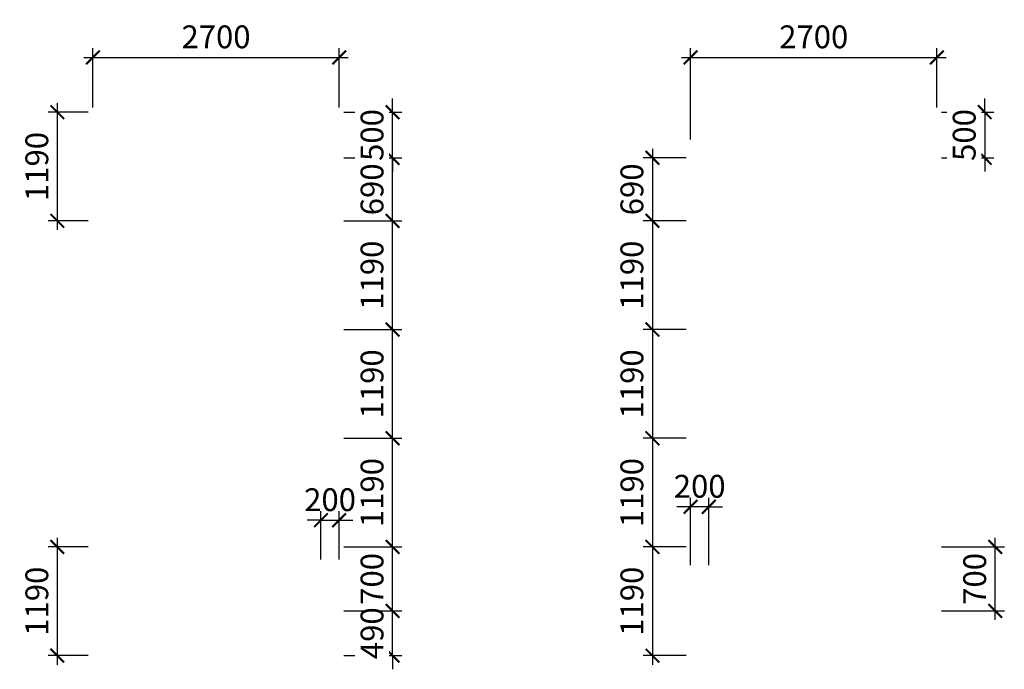
# Model space of a CAD drawing. Units: inches. Extents: x -2950041 to 113618133, y -223475 to 257803.
# Drawn here: x 404045 to 414837, y 88757 to 95869 of the extents above; entities that cross this region are included whole.
import ezdxf

# ---------------------------------------------------------------- set-up
doc = ezdxf.new("R2010")
doc.units = ezdxf.units.IN
doc.header["$MEASUREMENT"] = 0
doc.layers.add('АС_РАЗМЕРЫ', color=43, linetype='Continuous', lineweight=15)
doc.styles.add('SSP3_025', font='GOST Common.ttf', dxfattribs={"width": 0.6, "height": 250})
doc.styles.add('SSP3_03', font='GOST Common.ttf', dxfattribs={"width": 0.7, "height": 250})
doc.dimstyles.new('PTAM', dxfattribs={"dimscale": 100, "dimtxt": 250, "dimasz": 1.5, "dimexe": 1, "dimexo": 0.5, "dimgap": 1, "dimtad": 1, "dimdec": 0, "dimrnd": 10, "dimzin": 12, "dimdsep": 46, "dimtxsty": 'SSP3_025', "dimblk": 'ARCHTICK', "dimcen": 2, "dimdle": 1, "dimadec": 1, "dimazin": 3, "dimtfac": 1, "dimtdec": 0, "dimtix": 1, "dimtmove": 2, "dimatfit": 3, "dimfxl": 1, "dimtolj": 1, "dimtzin": 0, "dimarcsym": 0})

# ---------------------------------------------------------------- blocks, each defined once
blk = doc.blocks.new('_ArchTick')
at = {"color": 0, "linetype": 'ByBlock', "const_width": 0.15}
blk.add_lwpolyline([(-0.5, -0.5), (0.5, 0.5)], dxfattribs=at)
blk = doc.blocks.new('*D610')
at = {"layer": 'Defpoints', "color": 0, "ltscale": 100, "transparency": 16777216}
for p in [(407547, 95457), (404847, 94857), (407547, 94857)]:
    blk.add_point(p, dxfattribs=at)
at = {"layer": 'АС_РАЗМЕРЫ', "color": 0, "lineweight": -2, "ltscale": 100, "transparency": 16777216}
for p, q in [((404847, 94907), (404847, 95557)), ((407547, 94907), (407547, 95557)), ((404747, 95457), (407647, 95457))]:
    blk.add_line(p, q, dxfattribs=at)
at = {"layer": 'АС_РАЗМЕРЫ', "color": 0, "lineweight": -2, "ltscale": 100, "transparency": 16777216, "xscale": 150, "yscale": 150, "zscale": 150, "rotation": 180}
blk.add_blockref('_ArchTick', (404847, 95457), dxfattribs=at)
at = {"layer": 'АС_РАЗМЕРЫ', "color": 0, "lineweight": -2, "ltscale": 100, "transparency": 16777216, "xscale": 150, "yscale": 150, "zscale": 150}
blk.add_blockref('_ArchTick', (407547, 95457), dxfattribs=at)
at = {"layer": 'АС_РАЗМЕРЫ', "color": 0, "ltscale": 100, "transparency": 16777216, "insert": (406197, 95682), "char_height": 250, "attachment_point": 5, "style": 'SSP3_03', "bg_fill": 3, "box_fill_scale": 1.25, "bg_fill_color": 256, "bg_fill_true_color": 13158600, "bg_fill_transparency": 0}
blk.add_mtext('\\A1;2700', dxfattribs=at)
blk = doc.blocks.new('*D611')
at = {"layer": 'Defpoints', "color": 0, "ltscale": 100, "transparency": 16777216}
for p in [(407547, 89397), (407547, 88907)]:
    blk.add_point(p, dxfattribs=at)
at = {"layer": 'АС_РАЗМЕРЫ', "color": 0, "lineweight": -2, "ltscale": 100, "transparency": 16777216}
for p, q in [((408132, 89397), (408132, 89547)), ((407597, 89397), (408232, 89397)), ((408132, 88907), (408132, 89397)), ((407597, 88907), (408232, 88907)), ((408132, 88907), (408132, 88757))]:
    blk.add_line(p, q, dxfattribs=at)
at = {"layer": 'АС_РАЗМЕРЫ', "color": 0, "lineweight": -2, "ltscale": 100, "transparency": 16777216, "xscale": 150, "yscale": 150, "zscale": 150}
for p, rotation in [((408132, 89397), 270), ((408132, 88907), 90)]:
    blk.add_blockref('_ArchTick', p, dxfattribs=dict(at, rotation=rotation))
at = {"layer": 'АС_РАЗМЕРЫ', "color": 0, "ltscale": 100, "transparency": 16777216, "insert": (407907, 89152), "char_height": 250, "attachment_point": 5, "rotation": 90, "style": 'SSP3_03', "bg_fill": 3, "box_fill_scale": 1.25, "bg_fill_color": 256, "bg_fill_true_color": 13158600, "bg_fill_transparency": 0}
blk.add_mtext('\\A1;490', dxfattribs=at)
at = {"layer": 'Defpoints', "color": 0, "ltscale": 100, "transparency": 16777216}
blk.add_point((408132, 89397), dxfattribs=at)
blk = doc.blocks.new('*D612')
at = {"layer": 'Defpoints', "color": 0, "ltscale": 100, "transparency": 16777216}
for p in [(407547, 90097), (408132, 90097), (407547, 89397)]:
    blk.add_point(p, dxfattribs=at)
at = {"layer": 'АС_РАЗМЕРЫ', "color": 0, "lineweight": -2, "ltscale": 100, "transparency": 16777216}
for p, q in [((408132, 89297), (408132, 90197)), ((407597, 90097), (408232, 90097)), ((407597, 89397), (408232, 89397))]:
    blk.add_line(p, q, dxfattribs=at)
at = {"layer": 'АС_РАЗМЕРЫ', "color": 0, "lineweight": -2, "ltscale": 100, "transparency": 16777216, "xscale": 150, "yscale": 150, "zscale": 150}
for p, rotation in [((408132, 90097), 90), ((408132, 89397), 270)]:
    blk.add_blockref('_ArchTick', p, dxfattribs=dict(at, rotation=rotation))
at = {"layer": 'АС_РАЗМЕРЫ', "color": 0, "ltscale": 100, "transparency": 16777216, "insert": (407907, 89747), "char_height": 250, "attachment_point": 5, "rotation": 90, "style": 'SSP3_03', "bg_fill": 3, "box_fill_scale": 1.25, "bg_fill_color": 256, "bg_fill_true_color": 13158600, "bg_fill_transparency": 0}
blk.add_mtext('\\A1;700', dxfattribs=at)
blk = doc.blocks.new('*D613')
at = {"layer": 'Defpoints', "color": 0, "ltscale": 100, "transparency": 16777216}
for p in [(407547, 91287), (408132, 91287), (407547, 90097)]:
    blk.add_point(p, dxfattribs=at)
at = {"layer": 'АС_РАЗМЕРЫ', "color": 0, "lineweight": -2, "ltscale": 100, "transparency": 16777216}
for p, q in [((408132, 89997), (408132, 91387)), ((407597, 91287), (408232, 91287)), ((407597, 90097), (408232, 90097))]:
    blk.add_line(p, q, dxfattribs=at)
at = {"layer": 'АС_РАЗМЕРЫ', "color": 0, "lineweight": -2, "ltscale": 100, "transparency": 16777216, "xscale": 150, "yscale": 150, "zscale": 150}
for p, rotation in [((408132, 91287), 90), ((408132, 90097), 270)]:
    blk.add_blockref('_ArchTick', p, dxfattribs=dict(at, rotation=rotation))
at = {"layer": 'АС_РАЗМЕРЫ', "color": 0, "ltscale": 100, "transparency": 16777216, "insert": (407907, 90692), "char_height": 250, "attachment_point": 5, "rotation": 90, "style": 'SSP3_03', "bg_fill": 3, "box_fill_scale": 1.25, "bg_fill_color": 256, "bg_fill_true_color": 13158600, "bg_fill_transparency": 0}
blk.add_mtext('\\A1;1190', dxfattribs=at)
blk = doc.blocks.new('*D614')
at = {"layer": 'Defpoints', "color": 0, "ltscale": 100, "transparency": 16777216}
for p in [(407547, 92477), (408132, 92477), (407547, 91287)]:
    blk.add_point(p, dxfattribs=at)
at = {"layer": 'АС_РАЗМЕРЫ', "color": 0, "lineweight": -2, "ltscale": 100, "transparency": 16777216}
for p, q in [((408132, 91187), (408132, 92577)), ((407597, 92477), (408232, 92477)), ((407597, 91287), (408232, 91287))]:
    blk.add_line(p, q, dxfattribs=at)
at = {"layer": 'АС_РАЗМЕРЫ', "color": 0, "lineweight": -2, "ltscale": 100, "transparency": 16777216, "xscale": 150, "yscale": 150, "zscale": 150}
for p, rotation in [((408132, 92477), 90), ((408132, 91287), 270)]:
    blk.add_blockref('_ArchTick', p, dxfattribs=dict(at, rotation=rotation))
at = {"layer": 'АС_РАЗМЕРЫ', "color": 0, "ltscale": 100, "transparency": 16777216, "insert": (407907, 91882), "char_height": 250, "attachment_point": 5, "rotation": 90, "style": 'SSP3_03', "bg_fill": 3, "box_fill_scale": 1.25, "bg_fill_color": 256, "bg_fill_true_color": 13158600, "bg_fill_transparency": 0}
blk.add_mtext('\\A1;1190', dxfattribs=at)
blk = doc.blocks.new('*D615')
at = {"layer": 'Defpoints', "color": 0, "ltscale": 100, "transparency": 16777216}
for p in [(407547, 93667), (408132, 93667), (407547, 92477)]:
    blk.add_point(p, dxfattribs=at)
at = {"layer": 'АС_РАЗМЕРЫ', "color": 0, "lineweight": -2, "ltscale": 100, "transparency": 16777216}
for p, q in [((408132, 92377), (408132, 93767)), ((407597, 93667), (408232, 93667)), ((407597, 92477), (408232, 92477))]:
    blk.add_line(p, q, dxfattribs=at)
at = {"layer": 'АС_РАЗМЕРЫ', "color": 0, "lineweight": -2, "ltscale": 100, "transparency": 16777216, "xscale": 150, "yscale": 150, "zscale": 150}
for p, rotation in [((408132, 93667), 90), ((408132, 92477), 270)]:
    blk.add_blockref('_ArchTick', p, dxfattribs=dict(at, rotation=rotation))
at = {"layer": 'АС_РАЗМЕРЫ', "color": 0, "ltscale": 100, "transparency": 16777216, "insert": (407907, 93072), "char_height": 250, "attachment_point": 5, "rotation": 90, "style": 'SSP3_03', "bg_fill": 3, "box_fill_scale": 1.25, "bg_fill_color": 256, "bg_fill_true_color": 13158600, "bg_fill_transparency": 0}
blk.add_mtext('\\A1;1190', dxfattribs=at)
blk = doc.blocks.new('*D616')
at = {"layer": 'Defpoints', "color": 0, "ltscale": 100, "transparency": 16777216}
for p in [(407547, 94357), (408132, 94357), (407547, 93667)]:
    blk.add_point(p, dxfattribs=at)
at = {"layer": 'АС_РАЗМЕРЫ', "color": 0, "lineweight": -2, "ltscale": 100, "transparency": 16777216}
for p, q in [((408132, 93567), (408132, 94457)), ((407597, 94357), (408232, 94357)), ((407597, 93667), (408232, 93667))]:
    blk.add_line(p, q, dxfattribs=at)
at = {"layer": 'АС_РАЗМЕРЫ', "color": 0, "lineweight": -2, "ltscale": 100, "transparency": 16777216, "xscale": 150, "yscale": 150, "zscale": 150}
for p, rotation in [((408132, 94357), 90), ((408132, 93667), 270)]:
    blk.add_blockref('_ArchTick', p, dxfattribs=dict(at, rotation=rotation))
at = {"layer": 'АС_РАЗМЕРЫ', "color": 0, "ltscale": 100, "transparency": 16777216, "insert": (407907, 94012), "char_height": 250, "attachment_point": 5, "rotation": 90, "style": 'SSP3_03', "bg_fill": 3, "box_fill_scale": 1.25, "bg_fill_color": 256, "bg_fill_true_color": 13158600, "bg_fill_transparency": 0}
blk.add_mtext('\\A1;690', dxfattribs=at)
blk = doc.blocks.new('*D617')
at = {"layer": 'Defpoints', "color": 0, "ltscale": 100, "transparency": 16777216}
for p in [(407547, 94857), (407547, 94357)]:
    blk.add_point(p, dxfattribs=at)
at = {"layer": 'АС_РАЗМЕРЫ', "color": 0, "lineweight": -2, "ltscale": 100, "transparency": 16777216}
for p, q in [((408132, 94857), (408132, 95007)), ((407597, 94857), (408232, 94857)), ((408132, 94357), (408132, 94857)), ((407597, 94357), (408232, 94357)), ((408132, 94357), (408132, 94207))]:
    blk.add_line(p, q, dxfattribs=at)
at = {"layer": 'АС_РАЗМЕРЫ', "color": 0, "lineweight": -2, "ltscale": 100, "transparency": 16777216, "xscale": 150, "yscale": 150, "zscale": 150}
for p, rotation in [((408132, 94857), 270), ((408132, 94357), 90)]:
    blk.add_blockref('_ArchTick', p, dxfattribs=dict(at, rotation=rotation))
at = {"layer": 'АС_РАЗМЕРЫ', "color": 0, "ltscale": 100, "transparency": 16777216, "insert": (407907, 94607), "char_height": 250, "attachment_point": 5, "rotation": 90, "style": 'SSP3_03', "bg_fill": 3, "box_fill_scale": 1.25, "bg_fill_color": 256, "bg_fill_true_color": 13158600, "bg_fill_transparency": 0}
blk.add_mtext('\\A1;500', dxfattribs=at)
at = {"layer": 'Defpoints', "color": 0, "ltscale": 100, "transparency": 16777216}
blk.add_point((408132, 94857), dxfattribs=at)
blk = doc.blocks.new('*D618')
at = {"layer": 'Defpoints', "color": 0, "ltscale": 100, "transparency": 16777216}
for p in [(411398, 94357), (410980, 93667), (411398, 93667)]:
    blk.add_point(p, dxfattribs=at)
at = {"layer": 'АС_РАЗМЕРЫ', "color": 0, "lineweight": -2, "ltscale": 100, "transparency": 16777216}
for p, q in [((410980, 94457), (410980, 93567)), ((411348, 94357), (410880, 94357)), ((411348, 93667), (410880, 93667))]:
    blk.add_line(p, q, dxfattribs=at)
at = {"layer": 'АС_РАЗМЕРЫ', "color": 0, "lineweight": -2, "ltscale": 100, "transparency": 16777216, "xscale": 150, "yscale": 150, "zscale": 150}
for p, rotation in [((410980, 94357), 90), ((410980, 93667), 270)]:
    blk.add_blockref('_ArchTick', p, dxfattribs=dict(at, rotation=rotation))
at = {"layer": 'АС_РАЗМЕРЫ', "color": 0, "ltscale": 100, "transparency": 16777216, "insert": (410755, 94012), "char_height": 250, "attachment_point": 5, "rotation": 90, "style": 'SSP3_03', "bg_fill": 3, "box_fill_scale": 1.25, "bg_fill_color": 256, "bg_fill_true_color": 13158600, "bg_fill_transparency": 0}
blk.add_mtext('\\A1;690', dxfattribs=at)
blk = doc.blocks.new('*D619')
at = {"layer": 'Defpoints', "color": 0, "ltscale": 100, "transparency": 16777216}
for p in [(411398, 93667), (410980, 92477), (411398, 92477)]:
    blk.add_point(p, dxfattribs=at)
at = {"layer": 'АС_РАЗМЕРЫ', "color": 0, "lineweight": -2, "ltscale": 100, "transparency": 16777216}
for p, q in [((410980, 93767), (410980, 92377)), ((411348, 93667), (410880, 93667)), ((411348, 92477), (410880, 92477))]:
    blk.add_line(p, q, dxfattribs=at)
at = {"layer": 'АС_РАЗМЕРЫ', "color": 0, "lineweight": -2, "ltscale": 100, "transparency": 16777216, "xscale": 150, "yscale": 150, "zscale": 150}
for p, rotation in [((410980, 93667), 90), ((410980, 92477), 270)]:
    blk.add_blockref('_ArchTick', p, dxfattribs=dict(at, rotation=rotation))
at = {"layer": 'АС_РАЗМЕРЫ', "color": 0, "ltscale": 100, "transparency": 16777216, "insert": (410755, 93072), "char_height": 250, "attachment_point": 5, "rotation": 90, "style": 'SSP3_03', "bg_fill": 3, "box_fill_scale": 1.25, "bg_fill_color": 256, "bg_fill_true_color": 13158600, "bg_fill_transparency": 0}
blk.add_mtext('\\A1;1190', dxfattribs=at)
blk = doc.blocks.new('*D620')
at = {"layer": 'Defpoints', "color": 0, "ltscale": 100, "transparency": 16777216}
for p in [(411398, 92477), (410980, 91287), (411398, 91287)]:
    blk.add_point(p, dxfattribs=at)
at = {"layer": 'АС_РАЗМЕРЫ', "color": 0, "lineweight": -2, "ltscale": 100, "transparency": 16777216}
for p, q in [((410980, 92577), (410980, 91187)), ((411348, 92477), (410880, 92477)), ((411348, 91287), (410880, 91287))]:
    blk.add_line(p, q, dxfattribs=at)
at = {"layer": 'АС_РАЗМЕРЫ', "color": 0, "lineweight": -2, "ltscale": 100, "transparency": 16777216, "xscale": 150, "yscale": 150, "zscale": 150}
for p, rotation in [((410980, 92477), 90), ((410980, 91287), 270)]:
    blk.add_blockref('_ArchTick', p, dxfattribs=dict(at, rotation=rotation))
at = {"layer": 'АС_РАЗМЕРЫ', "color": 0, "ltscale": 100, "transparency": 16777216, "insert": (410755, 91882), "char_height": 250, "attachment_point": 5, "rotation": 90, "style": 'SSP3_03', "bg_fill": 3, "box_fill_scale": 1.25, "bg_fill_color": 256, "bg_fill_true_color": 13158600, "bg_fill_transparency": 0}
blk.add_mtext('\\A1;1190', dxfattribs=at)
blk = doc.blocks.new('*D621')
at = {"layer": 'Defpoints', "color": 0, "ltscale": 100, "transparency": 16777216}
for p in [(411398, 91287), (410980, 90097), (411398, 90097)]:
    blk.add_point(p, dxfattribs=at)
at = {"layer": 'АС_РАЗМЕРЫ', "color": 0, "lineweight": -2, "ltscale": 100, "transparency": 16777216}
for p, q in [((410980, 91387), (410980, 89997)), ((411348, 91287), (410880, 91287)), ((411348, 90097), (410880, 90097))]:
    blk.add_line(p, q, dxfattribs=at)
at = {"layer": 'АС_РАЗМЕРЫ', "color": 0, "lineweight": -2, "ltscale": 100, "transparency": 16777216, "xscale": 150, "yscale": 150, "zscale": 150}
for p, rotation in [((410980, 91287), 90), ((410980, 90097), 270)]:
    blk.add_blockref('_ArchTick', p, dxfattribs=dict(at, rotation=rotation))
at = {"layer": 'АС_РАЗМЕРЫ', "color": 0, "ltscale": 100, "transparency": 16777216, "insert": (410755, 90692), "char_height": 250, "attachment_point": 5, "rotation": 90, "style": 'SSP3_03', "bg_fill": 3, "box_fill_scale": 1.25, "bg_fill_color": 256, "bg_fill_true_color": 13158600, "bg_fill_transparency": 0}
blk.add_mtext('\\A1;1190', dxfattribs=at)
blk = doc.blocks.new('*D622')
at = {"layer": 'Defpoints', "color": 0, "ltscale": 100, "transparency": 16777216}
for p in [(411398, 90097), (410980, 88907), (411398, 88907)]:
    blk.add_point(p, dxfattribs=at)
at = {"layer": 'АС_РАЗМЕРЫ', "color": 0, "lineweight": -2, "ltscale": 100, "transparency": 16777216}
for p, q in [((410980, 90197), (410980, 88807)), ((411348, 90097), (410880, 90097)), ((411348, 88907), (410880, 88907))]:
    blk.add_line(p, q, dxfattribs=at)
at = {"layer": 'АС_РАЗМЕРЫ', "color": 0, "lineweight": -2, "ltscale": 100, "transparency": 16777216, "xscale": 150, "yscale": 150, "zscale": 150}
for p, rotation in [((410980, 90097), 90), ((410980, 88907), 270)]:
    blk.add_blockref('_ArchTick', p, dxfattribs=dict(at, rotation=rotation))
at = {"layer": 'АС_РАЗМЕРЫ', "color": 0, "ltscale": 100, "transparency": 16777216, "insert": (410755, 89502), "char_height": 250, "attachment_point": 5, "rotation": 90, "style": 'SSP3_03', "bg_fill": 3, "box_fill_scale": 1.25, "bg_fill_color": 256, "bg_fill_true_color": 13158600, "bg_fill_transparency": 0}
blk.add_mtext('\\A1;1190', dxfattribs=at)
blk = doc.blocks.new('*D623')
at = {"layer": 'Defpoints', "color": 0, "ltscale": 100, "transparency": 16777216}
for p in [(414098, 95457), (414098, 94857), (411398, 94507)]:
    blk.add_point(p, dxfattribs=at)
at = {"layer": 'АС_РАЗМЕРЫ', "color": 0, "lineweight": -2, "ltscale": 100, "transparency": 16777216}
for p, q in [((411398, 94557), (411398, 95557)), ((414098, 94907), (414098, 95557)), ((411298, 95457), (414198, 95457))]:
    blk.add_line(p, q, dxfattribs=at)
at = {"layer": 'АС_РАЗМЕРЫ', "color": 0, "lineweight": -2, "ltscale": 100, "transparency": 16777216, "xscale": 150, "yscale": 150, "zscale": 150, "rotation": 180}
blk.add_blockref('_ArchTick', (411398, 95457), dxfattribs=at)
at = {"layer": 'АС_РАЗМЕРЫ', "color": 0, "lineweight": -2, "ltscale": 100, "transparency": 16777216, "xscale": 150, "yscale": 150, "zscale": 150}
blk.add_blockref('_ArchTick', (414098, 95457), dxfattribs=at)
at = {"layer": 'АС_РАЗМЕРЫ', "color": 0, "ltscale": 100, "transparency": 16777216, "insert": (412748, 95682), "char_height": 250, "attachment_point": 5, "style": 'SSP3_03', "bg_fill": 3, "box_fill_scale": 1.25, "bg_fill_color": 256, "bg_fill_true_color": 13158600, "bg_fill_transparency": 0}
blk.add_mtext('\\A1;2700', dxfattribs=at)
blk = doc.blocks.new('*D624')
at = {"layer": 'Defpoints', "color": 0, "ltscale": 100, "transparency": 16777216}
for p in [(414098, 94857), (414098, 94357)]:
    blk.add_point(p, dxfattribs=at)
at = {"layer": 'АС_РАЗМЕРЫ', "color": 0, "lineweight": -2, "ltscale": 100, "transparency": 16777216}
for p, q in [((414622, 94857), (414622, 95007)), ((414148, 94857), (414722, 94857)), ((414622, 94857), (414622, 94357)), ((414148, 94357), (414722, 94357)), ((414622, 94357), (414622, 94207))]:
    blk.add_line(p, q, dxfattribs=at)
at = {"layer": 'АС_РАЗМЕРЫ', "color": 0, "lineweight": -2, "ltscale": 100, "transparency": 16777216, "xscale": 150, "yscale": 150, "zscale": 150}
for p, rotation in [((414622, 94857), 270), ((414622, 94357), 90)]:
    blk.add_blockref('_ArchTick', p, dxfattribs=dict(at, rotation=rotation))
at = {"layer": 'АС_РАЗМЕРЫ', "color": 0, "ltscale": 100, "transparency": 16777216, "insert": (414397, 94607), "char_height": 250, "attachment_point": 5, "rotation": 90, "style": 'SSP3_03', "bg_fill": 3, "box_fill_scale": 1.25, "bg_fill_color": 256, "bg_fill_true_color": 13158600, "bg_fill_transparency": 0}
blk.add_mtext('\\A1;500', dxfattribs=at)
at = {"layer": 'Defpoints', "color": 0, "ltscale": 100, "transparency": 16777216}
blk.add_point((414622, 94357), dxfattribs=at)
blk = doc.blocks.new('*D625')
at = {"layer": 'Defpoints', "color": 0, "ltscale": 100, "transparency": 16777216}
for p in [(414098, 90097), (414737, 90097), (414098, 89397)]:
    blk.add_point(p, dxfattribs=at)
at = {"layer": 'АС_РАЗМЕРЫ', "color": 0, "lineweight": -2, "ltscale": 100, "transparency": 16777216}
for p, q in [((414737, 89297), (414737, 90197)), ((414148, 90097), (414837, 90097)), ((414148, 89397), (414837, 89397))]:
    blk.add_line(p, q, dxfattribs=at)
at = {"layer": 'АС_РАЗМЕРЫ', "color": 0, "lineweight": -2, "ltscale": 100, "transparency": 16777216, "xscale": 150, "yscale": 150, "zscale": 150}
for p, rotation in [((414737, 90097), 90), ((414737, 89397), 270)]:
    blk.add_blockref('_ArchTick', p, dxfattribs=dict(at, rotation=rotation))
at = {"layer": 'АС_РАЗМЕРЫ', "color": 0, "ltscale": 100, "transparency": 16777216, "insert": (414512, 89747), "char_height": 250, "attachment_point": 5, "rotation": 90, "style": 'SSP3_03', "bg_fill": 3, "box_fill_scale": 1.25, "bg_fill_color": 256, "bg_fill_true_color": 13158600, "bg_fill_transparency": 0}
blk.add_mtext('\\A1;700', dxfattribs=at)
blk = doc.blocks.new('*D626')
at = {"layer": 'Defpoints', "color": 0, "ltscale": 100, "transparency": 16777216}
for p in [(404458, 90097), (404847, 90097), (404847, 88907)]:
    blk.add_point(p, dxfattribs=at)
at = {"layer": 'АС_РАЗМЕРЫ', "color": 0, "lineweight": -2, "ltscale": 100, "transparency": 16777216}
for p, q in [((404458, 88807), (404458, 90197)), ((404797, 90097), (404358, 90097)), ((404797, 88907), (404358, 88907))]:
    blk.add_line(p, q, dxfattribs=at)
at = {"layer": 'АС_РАЗМЕРЫ', "color": 0, "lineweight": -2, "ltscale": 100, "transparency": 16777216, "xscale": 150, "yscale": 150, "zscale": 150}
for p, rotation in [((404458, 90097), 90), ((404458, 88907), 270)]:
    blk.add_blockref('_ArchTick', p, dxfattribs=dict(at, rotation=rotation))
at = {"layer": 'АС_РАЗМЕРЫ', "color": 0, "ltscale": 100, "transparency": 16777216, "insert": (404233, 89502), "char_height": 250, "attachment_point": 5, "rotation": 90, "style": 'SSP3_03', "bg_fill": 3, "box_fill_scale": 1.25, "bg_fill_color": 256, "bg_fill_true_color": 13158600, "bg_fill_transparency": 0}
blk.add_mtext('\\A1;1190', dxfattribs=at)
blk = doc.blocks.new('*D627')
at = {"layer": 'Defpoints', "color": 0, "ltscale": 100, "transparency": 16777216}
for p in [(404458, 94857), (404847, 94857), (404847, 93667)]:
    blk.add_point(p, dxfattribs=at)
at = {"layer": 'АС_РАЗМЕРЫ', "color": 0, "lineweight": -2, "ltscale": 100, "transparency": 16777216}
for p, q in [((404797, 94857), (404358, 94857)), ((404458, 93567), (404458, 94957)), ((404797, 93667), (404358, 93667))]:
    blk.add_line(p, q, dxfattribs=at)
at = {"layer": 'АС_РАЗМЕРЫ', "color": 0, "lineweight": -2, "ltscale": 100, "transparency": 16777216, "xscale": 150, "yscale": 150, "zscale": 150}
for p, rotation in [((404458, 94857), 90), ((404458, 93667), 270)]:
    blk.add_blockref('_ArchTick', p, dxfattribs=dict(at, rotation=rotation))
at = {"layer": 'АС_РАЗМЕРЫ', "color": 0, "ltscale": 100, "transparency": 16777216, "insert": (404233, 94262), "char_height": 250, "attachment_point": 5, "rotation": 90, "style": 'SSP3_03', "bg_fill": 3, "box_fill_scale": 1.25, "bg_fill_color": 256, "bg_fill_true_color": 13158600, "bg_fill_transparency": 0}
blk.add_mtext('\\A1;1190', dxfattribs=at)
blk = doc.blocks.new('*D1508')
at = {"layer": 'Defpoints', "color": 0, "transparency": 16777216}
for p in [(407547, 90389), (407347, 89911), (407547, 89911)]:
    blk.add_point(p, dxfattribs=at)
at = {"layer": 'АС_РАЗМЕРЫ', "color": 0, "lineweight": -2, "transparency": 16777216}
for p, q in [((407347, 89961), (407347, 90489)), ((407547, 89961), (407547, 90489)), ((407347, 90389), (407197, 90389)), ((407347, 90389), (407547, 90389)), ((407547, 90389), (407697, 90389))]:
    blk.add_line(p, q, dxfattribs=at)
at = {"layer": 'АС_РАЗМЕРЫ', "color": 0, "lineweight": -2, "transparency": 16777216, "xscale": 150, "yscale": 150, "zscale": 150}
blk.add_blockref('_ArchTick', (407347, 90389), dxfattribs=at)
at = {"layer": 'АС_РАЗМЕРЫ', "color": 0, "lineweight": -2, "transparency": 16777216, "xscale": 150, "yscale": 150, "zscale": 150, "rotation": 180}
blk.add_blockref('_ArchTick', (407547, 90389), dxfattribs=at)
at = {"layer": 'АС_РАЗМЕРЫ', "color": 0, "transparency": 16777216, "insert": (407447, 90614), "char_height": 250, "attachment_point": 5, "style": 'SSP3_025'}
blk.add_mtext('\\A1;200', dxfattribs=at)
blk = doc.blocks.new('*D1509')
at = {"layer": 'Defpoints', "color": 0, "transparency": 16777216}
for p in [(411398, 90536), (411398, 89849), (411598, 89849)]:
    blk.add_point(p, dxfattribs=at)
at = {"layer": 'АС_РАЗМЕРЫ', "color": 0, "lineweight": -2, "transparency": 16777216}
for p, q in [((411398, 89899), (411398, 90636)), ((411598, 89899), (411598, 90636)), ((411398, 90536), (411248, 90536)), ((411598, 90536), (411398, 90536)), ((411598, 90536), (411748, 90536))]:
    blk.add_line(p, q, dxfattribs=at)
at = {"layer": 'АС_РАЗМЕРЫ', "color": 0, "lineweight": -2, "transparency": 16777216, "xscale": 150, "yscale": 150, "zscale": 150}
blk.add_blockref('_ArchTick', (411398, 90536), dxfattribs=at)
at = {"layer": 'АС_РАЗМЕРЫ', "color": 0, "lineweight": -2, "transparency": 16777216, "xscale": 150, "yscale": 150, "zscale": 150, "rotation": 180}
blk.add_blockref('_ArchTick', (411598, 90536), dxfattribs=at)
at = {"layer": 'АС_РАЗМЕРЫ', "color": 0, "transparency": 16777216, "insert": (411498, 90761), "char_height": 250, "attachment_point": 5, "style": 'SSP3_025'}
blk.add_mtext('\\A1;200', dxfattribs=at)

msp = doc.modelspace()

# ---------------------------------------------------------------- dimensions: what is measured, and where the dimension line sits
at = {"layer": 'АС_РАЗМЕРЫ', "ltscale": 100}
dim = msp.add_linear_dim(base=(407547.392, 95456.966), p1=(404847.392, 94857.128), p2=(407547.392, 94857.128), dimstyle='PTAM', override={"dimtxt": 250, "dimdec": 2, "dimtxsty": 'SSP3_03', "dimtdec": 2, "dimtmove": 1, "dimfxl": 1.25, "dimtfill": 1, "dimarcsym": 2}, dxfattribs=at)
dim.commit()
dim.dimension.update_dxf_attribs({"geometry": '*D610', "text_midpoint": (406197.392, 95681.966)})
for base, p1, p2, override, picture, middle in [((410979.602, 93667.128), (411398.15, 94357.12), (411398.15, 93667.128), {"dimtxt": 250, "dimdec": 2, "dimrnd": 10, "dimtxsty": 'SSP3_03', "dimtdec": 2, "dimtmove": 1, "dimfxl": 1.25, "dimtfill": 1, "dimarcsym": 2}, '*D618', (410754.602, 94012.124)), ((404457.826, 90097.128), (404847.392, 88907.128), (404847.392, 90097.128), {"dimtxt": 250, "dimdec": 2, "dimrnd": 10, "dimtxsty": 'SSP3_03', "dimtdec": 2, "dimtmove": 1, "dimfxl": 1.25, "dimtfill": 1, "dimarcsym": 2}, '*D626', (404232.826, 89502.128)), ((414736.555, 90097.128), (414098.15, 89397.128), (414098.15, 90097.128), {"dimtxt": 250, "dimdec": 2, "dimlfac": 1, "dimrnd": 10, "dimtxsty": 'SSP3_03', "dimblk1": 'ArchTick', "dimblk2": 'ArchTick', "dimsah": 1, "dimtdec": 2, "dimtmove": 1, "dimfxl": 1.25, "dimtfill": 1, "dimtolj": 1, "dimarcsym": 2}, '*D625', (414511.555, 89747.128)), ((408131.759, 89397.128), (407547.392, 88907.128), (407547.392, 89397.128), {"dimtxt": 250, "dimdec": 2, "dimrnd": 10, "dimtxsty": 'SSP3_03', "dimtdec": 2, "dimtmove": 1, "dimfxl": 1.25, "dimtfill": 1, "dimarcsym": 2}, '*D611', (407906.759, 89152.128))]:
    dim = msp.add_linear_dim(base=base, p1=p1, p2=p2, angle=90, dimstyle='PTAM', override=override, dxfattribs=at)
    dim.commit()
    dim.dimension.update_dxf_attribs({"geometry": picture, "text_midpoint": middle})

# ---------------------------------------------------------------- next in the draw order: dimensions: what is measured, and where the dimension line sits
dim = msp.add_linear_dim(base=(414098.15, 95456.966), p1=(411398.15, 94507.128), p2=(414098.15, 94857.128), dimstyle='PTAM', override={"dimtxt": 250, "dimdec": 2, "dimtxsty": 'SSP3_03', "dimtdec": 2, "dimtmove": 1, "dimfxl": 1.25, "dimtfill": 1, "dimarcsym": 2}, dxfattribs=at)
dim.commit()
dim.dimension.update_dxf_attribs({"geometry": '*D623', "text_midpoint": (412748.15, 95681.966)})
for base, p1, p2, picture, middle in [((404457.826, 94857.128), (404847.392, 93667.128), (404847.392, 94857.128), '*D627', (404232.826, 94262.128)), ((410979.602, 92477.128), (411398.15, 93667.128), (411398.15, 92477.128), '*D619', (410754.602, 93072.128)), ((408131.759, 90097.128), (407547.392, 89397.128), (407547.392, 90097.128), '*D612', (407906.759, 89747.128))]:
    dim = msp.add_linear_dim(base=base, p1=p1, p2=p2, angle=90, dimstyle='PTAM', override={"dimtxt": 250, "dimdec": 2, "dimrnd": 10, "dimtxsty": 'SSP3_03', "dimtdec": 2, "dimtmove": 1, "dimfxl": 1.25, "dimtfill": 1, "dimarcsym": 2}, dxfattribs=at)
    dim.commit()
    dim.dimension.update_dxf_attribs({"geometry": picture, "text_midpoint": middle})

# ---------------------------------------------------------------- next in the draw order: dimensions: what is measured, and where the dimension line sits
for base, p1, p2, picture, middle in [((414622.063, 94357.12), (414098.15, 94857.128), (414098.15, 94357.12), '*D624', (414397.063, 94607.124)), ((410979.602, 91287.128), (411398.15, 92477.128), (411398.15, 91287.128), '*D620', (410754.602, 91882.128)), ((408131.759, 91287.128), (407547.392, 90097.128), (407547.392, 91287.128), '*D613', (407906.759, 90692.128))]:
    dim = msp.add_linear_dim(base=base, p1=p1, p2=p2, angle=90, dimstyle='PTAM', override={"dimtxt": 250, "dimdec": 2, "dimrnd": 10, "dimtxsty": 'SSP3_03', "dimtdec": 2, "dimtmove": 1, "dimfxl": 1.25, "dimtfill": 1, "dimarcsym": 2}, dxfattribs=at)
    dim.commit()
    dim.dimension.update_dxf_attribs({"geometry": picture, "text_midpoint": middle})

# ---------------------------------------------------------------- next in the draw order: dimensions: what is measured, and where the dimension line sits
for base, p1, p2, picture, middle in [((408131.759, 92477.128), (407547.392, 91287.128), (407547.392, 92477.128), '*D614', (407906.759, 91882.128)), ((410979.602, 90097.128), (411398.15, 91287.128), (411398.15, 90097.128), '*D621', (410754.602, 90692.128))]:
    dim = msp.add_linear_dim(base=base, p1=p1, p2=p2, angle=90, dimstyle='PTAM', override={"dimtxt": 250, "dimdec": 2, "dimrnd": 10, "dimtxsty": 'SSP3_03', "dimtdec": 2, "dimtmove": 1, "dimfxl": 1.25, "dimtfill": 1, "dimarcsym": 2}, dxfattribs=at)
    dim.commit()
    dim.dimension.update_dxf_attribs({"geometry": picture, "text_midpoint": middle})
at = {"layer": 'АС_РАЗМЕРЫ'}
dim = msp.add_linear_dim(base=(407547.392, 90388.625), p1=(407347.392, 89911.268), p2=(407547.392, 89911.268), dimstyle='PTAM', dxfattribs=at)
dim.commit()
dim.dimension.update_dxf_attribs({"geometry": '*D1508', "text_midpoint": (407447.392, 90613.625)})

# ---------------------------------------------------------------- next in the draw order: dimensions: what is measured, and where the dimension line sits
at = {"layer": 'АС_РАЗМЕРЫ', "ltscale": 100}
for base, p1, p2, picture, middle in [((408131.759, 93667.128), (407547.392, 92477.128), (407547.392, 93667.128), '*D615', (407906.759, 93072.128)), ((410979.602, 88907.128), (411398.15, 90097.128), (411398.15, 88907.128), '*D622', (410754.602, 89502.128))]:
    dim = msp.add_linear_dim(base=base, p1=p1, p2=p2, angle=90, dimstyle='PTAM', override={"dimtxt": 250, "dimdec": 2, "dimrnd": 10, "dimtxsty": 'SSP3_03', "dimtdec": 2, "dimtmove": 1, "dimfxl": 1.25, "dimtfill": 1, "dimarcsym": 2}, dxfattribs=at)
    dim.commit()
    dim.dimension.update_dxf_attribs({"geometry": picture, "text_midpoint": middle})

# ---------------------------------------------------------------- next in the draw order: dimensions: what is measured, and where the dimension line sits
dim = msp.add_linear_dim(base=(408131.759, 94357.12), p1=(407547.392, 93667.128), p2=(407547.392, 94357.12), angle=90, dimstyle='PTAM', override={"dimtxt": 250, "dimdec": 2, "dimrnd": 10, "dimtxsty": 'SSP3_03', "dimtdec": 2, "dimtmove": 1, "dimfxl": 1.25, "dimtfill": 1, "dimarcsym": 2}, dxfattribs=at)
dim.commit()
dim.dimension.update_dxf_attribs({"geometry": '*D616', "text_midpoint": (407906.759, 94012.124)})
at = {"layer": 'АС_РАЗМЕРЫ'}
dim = msp.add_linear_dim(base=(411398.15, 90536.344), p1=(411598.15, 89849.159), p2=(411398.15, 89849.159), dimstyle='PTAM', dxfattribs=at)
dim.commit()
dim.dimension.update_dxf_attribs({"geometry": '*D1509', "text_midpoint": (411498.15, 90761.344)})

# ---------------------------------------------------------------- next in the draw order: dimensions: what is measured, and where the dimension line sits
at = {"layer": 'АС_РАЗМЕРЫ', "ltscale": 100}
dim = msp.add_linear_dim(base=(408131.759, 94857.128), p1=(407547.392, 94357.12), p2=(407547.392, 94857.128), angle=90, dimstyle='PTAM', override={"dimtxt": 250, "dimdec": 2, "dimrnd": 10, "dimtxsty": 'SSP3_03', "dimtdec": 2, "dimtmove": 1, "dimfxl": 1.25, "dimtfill": 1, "dimarcsym": 2}, dxfattribs=at)
dim.commit()
dim.dimension.update_dxf_attribs({"geometry": '*D617', "text_midpoint": (407906.759, 94607.124)})

doc.saveas('drawing.dxf')
